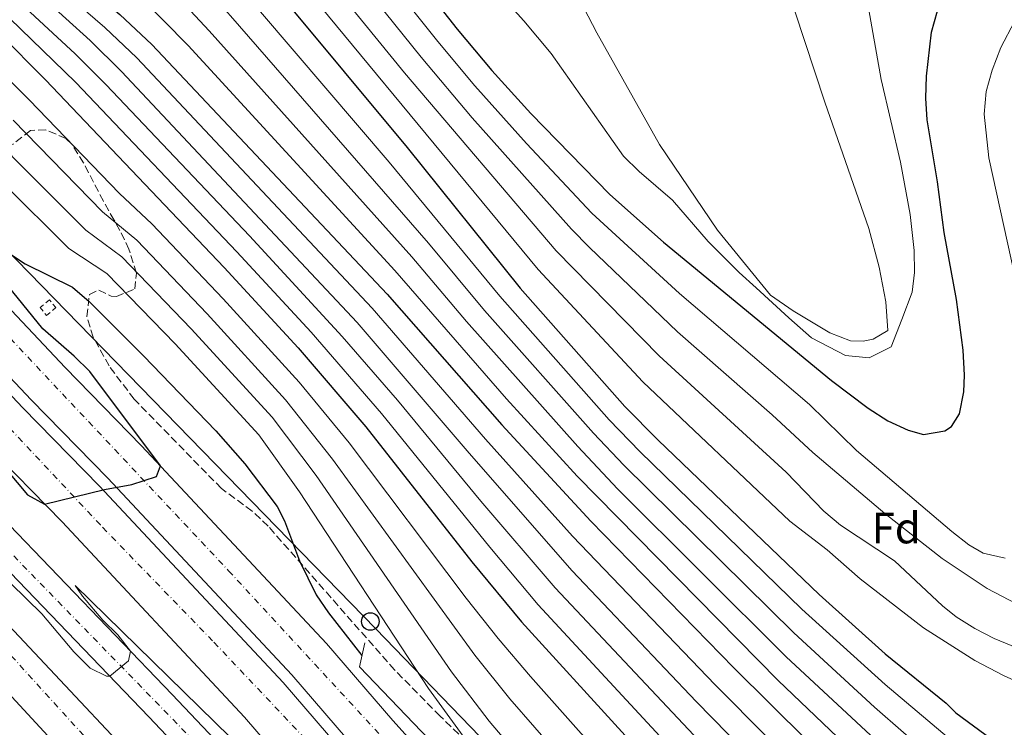
# Model space of a CAD drawing. Units: metres. Extents: x 593426 to 596867, y 4756829 to 4759190.
# Drawn here: x 594622 to 594847, y 4757795 to 4757956 of the extents above; entities that cross this region are included whole.
import ezdxf
from ezdxf.enums import TextEntityAlignment as Align

# ---------------------------------------------------------------- set-up
doc = ezdxf.new("R2010")
doc.units = ezdxf.units.M
doc.header["$MEASUREMENT"] = 0
for name, pattern in [('DGN Style 2', [1.7399219301090239, 1.043953158065414, -0.6959687720436097]), ('DGN Style 3', [2.435890702152634, 1.739921930109024, -0.6959687720436097]), ('DGN Style 4', [2.7856150101045474, 1.391937544087219, -0.6959687720436097, 0.001739921930109024, -0.6959687720436097])]:
    doc.linetypes.add(name, pattern=pattern)
for name, color, linetype, lineweight in [('Autopista', 135, 'Continuous', 0), ('autovía', 7, 'DGN Style 4', 0), ('Carretera', 9, 'Continuous', 0), ('Cauce permanente', 151, 'Continuous', 13), ('Cauce permanente (área)', 142, 'Continuous', 13), ('Curva de nivel directora', 30, 'Continuous', 30), ('Curva de nivel intermedia', 30, 'Continuous', 0), ('Depósito elevado (sin especificar)', 1, 'Continuous', 0), ('Eje cauce permanente (área)', 70, 'DGN Style 4', 0), ('Eje de carretera', 7, 'DGN Style 4', 0), ('Etiqueta de zona arbolada', 92, 'Continuous', 0), ('Línea  de muro-pared o tapia', 1, 'Continuous', 13), ('Línea de asfalto', 7, 'Continuous', 13), ('Línea telefónica', 7, 'Continuous', 0), ('Pontón-alcantarilla (pasos de agua)', 1, 'DGN Style 2', 0), ('Poste telefónico', 7, 'Continuous', 0), ('Zona arbolada', 92, 'DGN Style 3', 0)]:
    doc.layers.add(name, color=color, linetype=linetype, lineweight=lineweight)
doc.styles.add('Style-Arial', font='arial.ttf')

# ---------------------------------------------------------------- blocks, each defined once
blk = doc.blocks.new('5PTT')
at = {"layer": 'Depósito elevado (sin especificar)', "color": 7, "linetype": 'Continuous', "lineweight": 30}
blk.add_circle((2.382683753967285e-05, 4.306399822235108e-05), 0.1995000005932858, dxfattribs=at)

msp = doc.modelspace()

# ---------------------------------------------------------------- linework, layer by layer
at = {"layer": 'Autopista', "color": 135, "linetype": 'Continuous', "lineweight": 0}
for points in [[(594327.2100000002, 4758203.75, 509.3999999999942), (594355.6799999997, 4758173.800000001, 508.6699999999983), (594421.5199999993, 4758103.210000001, 506.5599999999977), (594561.5599999977, 4757954.29, 502.3000000000029), (594615.6400000001, 4757895.380000002, 500.7700000000041), (594632.7700000006, 4757877.279999999, 500.3800000000047), (594650.1999999983, 4757859.470000002, 500), (594692.3200000003, 4757814.430000001, 499.1999999999971), (594707.3899999999, 4757796.899999999, 498.9100000000035), (594722.8700000007, 4757779.74, 498.6199999999953), (594749.5599999988, 4757751.95, 498.1399999999995), (594767.0799999982, 4757735.369999999, 497.8099999999977), (594789.5300000005, 4757715.250000001, 497.3999999999942), (594808.04, 4757699.42, 497.2200000000012), (594827.3299999975, 4757684.170000001, 497.1999999999971), (594842.2699999998, 4757673.350000001, 497.1699999999983), (594861.5900000005, 4757660.320000002, 497.1600000000035)], [(594855.7099999997, 4757651.430000001, 497.1600000000035), (594836.1600000008, 4757664.61, 497.1699999999983), (594820.8999999991, 4757675.67, 497.1999999999971), (594801.2699999998, 4757691.189999999, 497.2200000000012), (594782.5100000021, 4757707.230000001, 497.3999999999942), (594759.8500000018, 4757727.529999998, 497.8099999999977), (594742.0500000009, 4757744.390000001, 498.1399999999995), (594715.07, 4757772.470000002, 498.6199999999953), (594699.3900000001, 4757789.859999998, 498.9100000000035), (594684.3799999988, 4757807.310000001, 499.1999999999971), (594642.5000000005, 4757852.100000001, 500), (594625.0900000005, 4757869.890000001, 500.3800000000047), (594607.8399999995, 4757888.109999998, 500.7700000000041), (594553.7500000002, 4757947.040000001, 502.3000000000029), (594413.7399999985, 4758095.92, 506.5599999999977), (594347.9200000013, 4758166.490000002, 508.6699999999983), (594319.3999999983, 4758196.500000001, 509.3999999999942)], [(594317.4800000006, 4758194.710000001, 509.3999999999942), (594346.0100000025, 4758164.699999998, 508.6699999999983), (594411.8299999974, 4758094.130000002, 506.5599999999977), (594551.8399999992, 4757945.250000001, 502.3000000000029), (594605.9200000016, 4757886.329999999, 500.7700000000041), (594623.1999999996, 4757868.07, 500.3800000000047), (594640.6099999994, 4757850.290000001, 500), (594682.4299999997, 4757805.560000001, 499.1999999999971), (594697.420000001, 4757788.130000001, 498.9100000000035), (594713.1499999977, 4757770.689999999, 498.6199999999953), (594740.2000000001, 4757742.529999999, 498.1399999999995), (594758.0799999994, 4757725.600000001, 497.8099999999977), (594780.780000002, 4757705.26, 497.3999999999942), (594799.6099999989, 4757689.170000001, 497.2200000000012), (594819.320000001, 4757673.58, 497.1999999999971), (594834.6600000011, 4757662.470000002, 497.1699999999983), (594854.2700000004, 4757649.239999999, 497.1600000000035)], [(594847.7600000015, 4757639.399999999, 497.1600000000035), (594827.8999999975, 4757652.790000001, 497.1699999999983), (594812.1900000009, 4757664.179999999, 497.1999999999971), (594792.11, 4757680.050000001, 497.2200000000012), (594773.0100000026, 4757696.380000002, 497.3999999999942), (594750.0799999974, 4757716.920000001, 497.8099999999977), (594731.8899999997, 4757734.150000001, 498.1399999999995), (594704.5100000009, 4757762.65, 498.6199999999953), (594688.5699999996, 4757780.33, 498.9100000000035), (594673.6499999977, 4757797.689999999, 499.1999999999971), (594632.0799999977, 4757842.130000001, 500), (594614.6999999991, 4757859.890000002, 500.3800000000047), (594597.2899999993, 4757878.28, 500.7700000000041), (594543.1900000012, 4757937.220000001, 502.3000000000029), (594403.2100000008, 4758086.060000001, 506.5599999999977), (594337.4200000028, 4758156.609999999, 508.6699999999983), (594308.8399999993, 4758186.680000001, 509.3999999999942)]]:
    msp.add_polyline3d(points, dxfattribs=at)
at = {"layer": 'autovía', "color": 7, "linetype": 'DGN Style 4', "lineweight": 0}
for points in [[(594864.8500000011, 4757635.92, 497.1600000000035), (594817.6199999996, 4757667.600000001, 497.1900000000023), (594780.3900000004, 4757697.900000002, 497.3699999999953), (594754.8299999967, 4757721.520000001, 497.8099999999977), (594666.3700000016, 4757815.03, 499.4299999999931), (594640.8099999978, 4757841.430000001, 499.9100000000035), (594562.8899999994, 4757924.550000002, 501.8699999999953), (594500.3799999983, 4757990.699999999, 503.729999999996), (594398.0100000014, 4758101.060000001, 507.070000000007), (594295.1700000007, 4758210.070000002, 510.0299999999987), (594267.9400000017, 4758242.310000001, 510.4600000000065), (594239.3299999969, 4758284.560000001, 511.5800000000018), (594219.9400000012, 4758319.610000002, 512.7700000000041), (594195.7699999999, 4758378.540000001, 514.5000000000001), (594159.9600000001, 4758501.430000001, 518.529999999999), (594142.7899999993, 4758559.66, 520.6600000000036), (594122.5000000007, 4758605.52, 522.3500000000058), (594105.8399999996, 4758633.870000001, 523.7200000000013)], [(594124.5599999992, 4758631.74, 523.2400000000052), (594139.839999999, 4758603.390000002, 522.0500000000029), (594158.1000000003, 4758556.350000001, 520.279999999999), (594177.2699999993, 4758494.370000001, 518.1399999999995), (594210.8399999995, 4758379.810000001, 513.5000000000001), (594223.2800000005, 4758346.350000001, 513.4100000000036), (594236.8900000005, 4758315.490000002, 512.4299999999929), (594256.0599999971, 4758284.640000002, 511.3099999999978), (594279.9600000002, 4758250.460000001, 510.449999999997), (594307.0899999986, 4758217.290000001, 510.0099999999948), (594358.48, 4758163.09, 508.4600000000065), (594431.690000001, 4758085.130000002, 506.1399999999995), (594539.3799999976, 4757970.050000001, 502.8600000000007), (594670.0100000005, 4757831, 499.550000000003), (594752.6899999998, 4757741.4, 498.0099999999949), (594816.0300000004, 4757685.810000001, 497.6000000000057), (594900.1299999991, 4757629.520000001, 497.1600000000035)]]:
    msp.add_polyline3d(points, dxfattribs=at)
at = {"layer": 'Carretera', "color": 9, "linetype": 'Continuous', "lineweight": 0}
for points in [[(594285.239999998, 4758185.869999998, 500.0200000000041), (594304.920000001, 4758165.87, 499.4799999999959), (594333.0399999997, 4758135.95, 499.0200000000041), (594368.5199999987, 4758098.83, 498.2599999999948), (594410.0399999993, 4758056.67, 497.6399999999995), (594476.9600000007, 4757990.029999998, 497.179999999993), (594534.0000000002, 4757931.71, 496.3800000000047), (594553.2800000008, 4757910.909999999, 496), (594657.1600000008, 4757802.83, 494.9799999999959), (594701.5200000004, 4757756.029999999, 494.5599999999977), (594722.3200000009, 4757734.869999999, 494.5200000000041), (594739.3199999996, 4757716.909999999, 494.4799999999959), (594754.1099999996, 4757702.220000001, 494.3600000000006), (594766.800000001, 4757690.349999999, 494.2599999999948), (594803.5200000005, 4757661.949999998, 493.9400000000023), (594824.6900000023, 4757647.770000001, 493.7200000000012), (594849.7199999995, 4757630.189999999, 493.4600000000065)], [(594845.5199999996, 4757624.150000001, 493.4600000000065), (594820.5300000003, 4757641.7, 493.7200000000012), (594799.2100000011, 4757655.980000001, 493.9400000000023), (594762.0199999999, 4757684.74, 494.2599999999948), (594749, 4757696.92, 494.3600000000006), (594734.0500000011, 4757711.770000001, 494.4799999999959), (594717.0199999991, 4757729.76, 494.5200000000041), (594696.2199999985, 4757750.92, 494.5599999999977), (594662.4499999994, 4757786.550000001, 494.5), (594651.839999999, 4757797.749999999, 494.9799999999959), (594547.9299999998, 4757905.86, 496), (594528.6700000016, 4757926.640000001, 496.3800000000047), (594471.7300000002, 4757984.850000001, 497.179999999993), (594404.8200000002, 4758051.480000001, 497.6399999999995), (594363.2399999991, 4758093.710000002, 498.2599999999948), (594327.6999999997, 4758130.890000002, 499.0200000000041), (594322.4600000004, 4758136.460000002, 499.1100000000006), (594320.0399999997, 4758139.040000001, 499.1499999999942), (594299.6200000013, 4758160.77, 499.4799999999959), (594279.9200000028, 4758180.790000002, 500.0200000000041)]]:
    msp.add_polyline3d(points, dxfattribs=at)
at = {"layer": 'Cauce permanente', "color": 151, "linetype": 'Continuous', "lineweight": 13}
msp.add_polyline3d([(594598.9600000001, 4757840.83, 491.3600000000006), (594652.6299999999, 4757783.800000001, 490.7799999999989), (594644.4199999999, 4757776.550000001, 495.2599999999948), (594599.5599999996, 4757825.07, 490.7799999999989)], dxfattribs=at)
at = {"layer": 'Cauce permanente (área)', "color": 142, "linetype": 'Continuous', "lineweight": 13}
for points in [[(594652.6299999999, 4757783.800000001, 490.7799999999989), (594598.9600000001, 4757840.83, 491.3600000000006)], [(594644.4199999999, 4757776.550000001, 490.9600000000065), (594599.5599999996, 4757825.07, 490.7799999999989)]]:
    msp.add_polyline3d(points, dxfattribs=at)
at = {"layer": 'Curva de nivel directora', "color": 30, "linetype": 'Continuous', "lineweight": 30, "flags": 128}
for points, elevation in [([(594373.4800000002, 4758186.91), (594390.3600000002, 4758167.790000001), (594406.3199999996, 4758152.350000001), (594428.9999999999, 4758132.190000001), (594438.9199999997, 4758122.750000002), (594485.9199999988, 4758071.07), (594505.2399999996, 4758050.990000002), (594518.4400000006, 4758037.870000001), (594522.2299999993, 4758034.620000001), (594534.4099999988, 4758025.820000002), (594540.4399999992, 4758020.99), (594576.8300000002, 4757987.270000001), (594606.5599999982, 4757963.400000001), (594617.6899999994, 4757953.36), (594628.3499999989, 4757942.800000002), (594668.9699999989, 4757900.050000002), (594685.829999999, 4757881.730000002), (594701.2400000005, 4757863.79), (594725.3600000002, 4757833.050000003), (594736.6500000001, 4757819.359999999), (594782.3199999994, 4757769.32), (594801.5199999996, 4757749.480000001), (594836.0300000008, 4757720.33), (594848.4400000006, 4757710.670000002)], 525.0000000000001), ([(594544.4, 4758180.830000001), (594582.6699999986, 4758137.92), (594593.0699999989, 4758125.840000001), (594602.3200000003, 4758114.03), (594614.1100000008, 4758097.86), (594624.69, 4758082.880000001), (594638.6599999998, 4758062.140000001), (594653.64, 4758042.67), (594675.0499999986, 4758013.99), (594722.0399999988, 4757954.300000002), (594729.92, 4757944.910000003), (594738.8299999996, 4757935.11), (594756.8000000003, 4757916.67), (594768.9999999999, 4757905.83), (594807.2399999994, 4757874.350000001), (594815.579999999, 4757867.99), (594820.0400000003, 4757865.150000001), (594824.6699999993, 4757863.02), (594828.1999999987, 4757862.029999999), (594833.02, 4757862.869999999), (594834.5199999998, 4757863.870000001), (594836.3599999994, 4757866.75), (594837.3299999994, 4757871.700000001), (594837.5199999994, 4757875.55)], 600.0000000000001), ([(594490.0599999983, 4758174.690000001), (594507.7699999999, 4758157.050000001), (594522.5899999992, 4758141.42), (594532.6699999998, 4758130.310000001), (594561.3799999985, 4758097.500000001), (594576.5599999998, 4758081.15), (594587.919999999, 4758067.869999999), (594630.5999999997, 4758021.550000002), (594667.2399999988, 4757979.550000001), (594710.6399999993, 4757927.390000001), (594736.3999999998, 4757895.310000001), (594760.229999999, 4757868.41), (594767.7599999994, 4757860.750000001), (594804.440000001, 4757825.560000002), (594819.4900000005, 4757812.11), (594833.3599999998, 4757800.83), (594835.519999999, 4757798.670000001), (594843.5499999999, 4757792.710000002), (594850.839999999, 4757788.270000001)], 575.0000000000001), ([(594543.4199999988, 4758063.380000001), (594562.1200000005, 4758046.730000001), (594569.2499999985, 4758039.730000001), (594622.7000000007, 4757977.470000002), (594629.9600000004, 4757970.609999999), (594645.229999999, 4757957.609999999), (594652.5400000003, 4757950.79), (594706.0700000006, 4757893.960000001), (594732.2000000001, 4757864.190000001), (594752.4299999983, 4757842.300000002), (594785.0199999994, 4757808.87), (594826.719999999, 4757767.550000003), (594833.999999999, 4757760.710000001), (594840.9999999995, 4757754.67), (594844.9499999991, 4757751.570000002), (594853.2799999998, 4757746.020000001)], 550.0000000000002), ([(594837.5199999994, 4757875.55), (594837.1999999997, 4757881.230000001), (594835.6599999998, 4757892.74), (594832.9100000005, 4757908), (594831.3999999994, 4757919.550000002), (594828.999999999, 4757933.630000001), (594828.7300000007, 4757938.610000002), (594828.9000000006, 4757943.62), (594829.9800000001, 4757953.62), (594831.3799999994, 4757958.510000001), (594833.1200000006, 4757962.189999999), (594836.0300000008, 4757966.28), (594843.2799999994, 4757973.230000001), (594849.0399999997, 4757979.470000003)], 600.0000000000001), ([(594617.4399999991, 4757856.270000001), (594624.2599999986, 4757848.32), (594628.0999999986, 4757846.199999999), (594641.7199999997, 4757849.470000002), (594647.9400000003, 4757850.660000001), (594653.5999999997, 4757852.449999999), (594654.5099999995, 4757854.860000002), (594638.4000000005, 4757876.350000001), (594634.8800000001, 4757879.880000002), (594627.7199999986, 4757886.110000002), (594613, 4757904.11)], 500.0000000000004), ([(594620.5700000006, 4757902.890000001), (594623.6799999997, 4757900.91), (594634.48, 4757895.550000003), (594638.2599999999, 4757892.28), (594650.6499999993, 4757879.950000001), (594667.1200000005, 4757862.850000001), (594673.6799999984, 4757855.320000002), (594681.0799999991, 4757845.630000002), (594682.7199999997, 4757842.350000001), (594686.1599999998, 4757833.230000001), (594689.9599999995, 4757825.550000001), (594692.7699999991, 4757821.4), (594700.3599999998, 4757811.699999999)], 500.0000000000004)]:
    msp.add_lwpolyline(points, dxfattribs=dict(at, elevation=elevation))
at = {"layer": 'Curva de nivel intermedia', "color": 30, "linetype": 'Continuous', "lineweight": 0, "flags": 128}
for points, elevation in [([(594464.47, 4758214.600000001), (594513.9800000014, 4758163.109999998), (594538.9999999999, 4758135.92), (594581.6900000018, 4758087.500000001), (594597.9900000007, 4758067.930000001), (594635.2100000009, 4758025.77), (594670.9, 4757983.739999999), (594740.4800000013, 4757899.58), (594764.3000000016, 4757873.980000001), (594797.7700000012, 4757842.289999999), (594806.2800000005, 4757835.759999999), (594813.7800000019, 4757829.140000001), (594828.2000000009, 4757818.029999999), (594839.8799999999, 4757810.59), (594846.400000002, 4757807.150000001), (594853.0400000005, 4757804.109999998)], 580.0000000000001), ([(594386.7900000007, 4758210.21), (594443.5300000008, 4758149.86), (594465.1900000019, 4758127.970000001), (594479.5500000007, 4758114.039999999), (594519.6699999999, 4758076.510000001), (594538.4299999998, 4758058.279999998), (594557.790000001, 4758041.579999999), (594564.2199999995, 4758035.300000001), (594597.5999999995, 4757998.259999999), (594619.4700000008, 4757974.66), (594627.5100000007, 4757967.160000001), (594641.8499999995, 4757954.65), (594649.0800000002, 4757947.739999999), (594702.6799999999, 4757890.76), (594728.4800000006, 4757860.960000001)], 545), ([(594496.2000000007, 4758208.470000001), (594551.6900000012, 4758147.180000001), (594583.6100000017, 4758110.680000001), (594595.5499999999, 4758096.029999998), (594627.8500000006, 4758054.140000001), (594641.9600000011, 4758037.279999998), (594665.1600000003, 4758007.970000001), (594679.1700000003, 4757991.01), (594713.8200000002, 4757947.930000001), (594725.480000001, 4757934.130000002), (594748.0400000006, 4757908.789999999), (594752.16, 4757904.569999999), (594772.1800000007, 4757885.369999999), (594793.7000000009, 4757866.509999998), (594803.0100000005, 4757857.930000001), (594819.3600000008, 4757844.029999999), (594832.4700000001, 4757833.81), (594842.6600000004, 4757826.970000001), (594849.3600000015, 4757823.470000001)], 590.0000000000001), ([(594381.8100000008, 4758206.079999999), (594424.4700000014, 4758161.009999999), (594475.2800000014, 4758109.75), (594533.4299999997, 4758053.180000001), (594553.4500000002, 4758036.429999999), (594559.1900000002, 4758030.869999998), (594593.3900000007, 4757994.73), (594607.440000001, 4757980.619999999), (594616.2499999999, 4757971.84), (594638.480000001, 4757951.689999999), (594645.6200000001, 4757944.689999999), (594699.2800000003, 4757887.550000001)], 540.0000000000001), ([(594454.280000002, 4758198.890000001), (594482.7200000002, 4758169.359999999), (594501.6800000012, 4758150.529999998), (594526.6000000013, 4758124.539999997), (594555.4700000009, 4758092.91), (594571.4300000002, 4758076.26), (594623.2400000015, 4758019.359999999), (594642.1700000013, 4757997.66), (594662.8400000001, 4757975.16), (594706.5600000002, 4757924.06), (594731.7199999995, 4757893.480000001), (594756.6600000019, 4757865.359999999), (594763.5800000018, 4757858.150000001), (594800.4700000013, 4757822.249999999), (594819.4500000002, 4757805.109999998), (594839.8799999999, 4757787.91), (594847.4700000006, 4757782.759999998)], 570), ([(594419.9699999997, 4758197.640000001), (594453.6699999997, 4758160.630000002), (594472.3300000011, 4758141.519999999), (594530.2000000001, 4758086.720000001), (594547.7599999995, 4758069.34), (594573.6600000008, 4758044.619999999), (594627.5700000012, 4757982.519999999), (594638.3200000002, 4757972.09), (594649.6300000001, 4757962), (594660.7800000014, 4757950.550000001), (594707.85, 4757899.350000001), (594733.2400000015, 4757870.179999999), (594749.3200000013, 4757852.529999999), (594795.1300000014, 4757806.02), (594828.9400000008, 4757773.659999999), (594837.3600000007, 4757766.220000001), (594848.2400000016, 4757757.900000001)], 555.0000000000001), ([(594855.5500000007, 4757714.069999999), (594839.4800000018, 4757725.470000001), (594824.6900000017, 4757737.61), (594805.3200000017, 4757754.32), (594786.4099999998, 4757773.71), (594740.5000000015, 4757823.230000001), (594729.4400000017, 4757836.34), (594704.8400000012, 4757866.819999999), (594688.7700000004, 4757885.349999999), (594671.8600000012, 4757903.639999999), (594635.2100000009, 4757942.180000001), (594620.1400000014, 4757956.81), (594609.7900000003, 4757966.210000001), (594580.5300000017, 4757991.689999999), (594544.78, 4758026.140000001), (594523.4400000006, 4758042.969999999), (594509.8399999996, 4758056.389999999), (594490.6999999997, 4758075.829999999), (594442.8600000002, 4758126.730000001), (594410.5300000005, 4758157.16), (594395.0899999999, 4758172.480000001), (594377.8400000011, 4758191.67)], 530.0000000000001), ([(594450.9600000004, 4758189.609999998), (594476.3900000001, 4758162.989999999), (594517.0500000003, 4758122.380000001), (594549.560000001, 4758088.31), (594566.2900000013, 4758071.380000001), (594582.4900000021, 4758054.399999999), (594617.8800000015, 4758014.970000002), (594637.3000000009, 4757992.619999999), (594649.6200000012, 4757979.529999998), (594658.1300000005, 4757971.100000001), (594670.4100000006, 4757957.359999999), (594715.5400000011, 4757905.590000001), (594728.2300000002, 4757890.26), (594753.0899999999, 4757862.310000001), (594759.9500000019, 4757855.04), (594798.690000002, 4757816.840000001), (594817.0400000007, 4757799.980000001), (594836.820000002, 4757782.650000001), (594844.0999999997, 4757777.249999999), (594850.5000000013, 4757773.06)], 565.0000000000001), ([(594368.820000002, 4758183.679999998), (594385.480000001, 4758164.599999999), (594401.2000000009, 4758149.09), (594433.8400000012, 4758119.350000001), (594471.8700000006, 4758080.46), (594482.4699999999, 4758068.970000001), (594515.66, 4758035.15), (594520.2900000013, 4758030.96), (594537.5100000012, 4758017.230000001), (594577.5299999998, 4757979.81), (594602.9800000018, 4757958.910000001), (594613.1000000006, 4757949.619999999), (594624.6400000007, 4757938.180000001), (594645.1700000009, 4757916.880000001), (594652.5100000012, 4757910.019999999), (594668.7300000021, 4757892.939999999), (594686.03, 4757873.939999998), (594697.4600000007, 4757860.09), (594724.0999999996, 4757824.730000001)], 520), ([(594508.0100000014, 4758182.21), (594545.35, 4758141.560000001), (594588.3300000003, 4758092.119999998), (594604.6600000005, 4758071.66), (594625.6700000013, 4758046.310000001), (594639.8199999998, 4758030.000000001), (594660.2100000014, 4758004.96), (594675.3100000002, 4757987.039999999), (594710.0200000004, 4757944.38), (594744.5600000005, 4757903.850000001), (594767.9800000007, 4757879.929999999), (594796.9400000019, 4757853.42), (594805.4800000003, 4757844.59), (594809.26, 4757841.349999999), (594821.6000000006, 4757833.230000001), (594832.5400000017, 4757822.989999999), (594835.6399999997, 4757820.509999998), (594839.8700000008, 4757817.84), (594844.2899999998, 4757815.59), (594856.2300000001, 4757810.680000001)], 585), ([(594449.6500000006, 4758178.100000001), (594470.0500000012, 4758156.630000001), (594518.0300000015, 4758109.56), (594578.0700000008, 4758049.51), (594612.5300000005, 4758010.57), (594632.4400000017, 4757987.57), (594644.3300000004, 4757975.480000001), (594653.820000001, 4757966.609999998), (594665.5900000016, 4757953.96), (594711.7000000011, 4757902.470000001), (594724.1399999999, 4757887.73), (594749.5200000004, 4757859.269999999), (594758.5599999994, 4757849.680000001), (594796.9100000006, 4757811.429999999), (594828.8700000015, 4757781.75)], 560), ([(594849.2000000004, 4757687.67), (594824.4900000006, 4757705.529999998), (594803.0000000015, 4757722.67), (594787.9800000011, 4757736.09), (594751.6300000004, 4757770.51), (594729.3000000009, 4757796.779999999), (594720.7699999993, 4757807.980000001), (594689.9000000014, 4757852.689999999), (594679.9300000002, 4757865.949999999), (594661.4699999999, 4757886.09), (594645.7200000008, 4757902.449999998), (594637.4800000018, 4757908.529999999), (594603.9200000007, 4757942.149999999), (594591.5700000012, 4757953.859999999), (594571.1200000016, 4757971.159999999), (594531.6500000005, 4758009.720000001), (594510.1000000011, 4758029.71), (594467.350000001, 4758073.34), (594405.0800000011, 4758129.249999999), (594390.5599999992, 4758143), (594375.730000001, 4758158.220000001), (594359.4800000013, 4758177.23)], 510), ([(594399.8100000006, 4758177.179999999), (594419.6700000003, 4758157.010000001), (594446.8000000009, 4758130.699999998), (594471.01, 4758105.449999999), (594495.4699999996, 4758080.59), (594528.4299999997, 4758048.07), (594549.1100000017, 4758031.279999999), (594589.1700000007, 4757991.199999998), (594635.1000000014, 4757948.720000001), (594642.1600000003, 4757941.640000001), (594674.7400000001, 4757907.24), (594695.8800000005, 4757884.350000001), (594708.4500000011, 4757869.84), (594727.4500000002, 4757846.850000001), (594744.3600000015, 4757827.100000001), (594790.5000000001, 4757778.100000001), (594809.1200000015, 4757759.159999999), (594821.3800000014, 4757748.16), (594834.9300000012, 4757736.759999998), (594842.9300000007, 4757730.609999999), (594858.5599999991, 4757720.34)], 535), ([(594537.7700000005, 4758175.350000001), (594575.9600000008, 4758132.630000001), (594589.9300000007, 4758116.33), (594607.9000000015, 4758092.999999999), (594636.3100000006, 4758054.179999999), (594649.0300000011, 4758038.439999999), (594670.110000001, 4758010.98), (594717.630000001, 4757951.49), (594726.0599999998, 4757941.409999999), (594737.8100000002, 4757928.310000001), (594752.7200000011, 4757912.400000001), (594772.6100000021, 4757894.109999998), (594802.2300000003, 4757868.859999999), (594812.9300000002, 4757858.369999998), (594834.6000000002, 4757839.95), (594838.5300000019, 4757836.939999999), (594841.7999999998, 4757834.99), (594846.7400000017, 4757833.869999998)], 595), ([(594717.1200000015, 4757978.509999999), (594737.170000001, 4757956.189999999), (594743.4400000006, 4757948.75), (594759.9200000007, 4757925.390000001), (594763.4800000013, 4757921.890000001), (594771.0800000009, 4757915.359999998), (594779.1600000011, 4757905.949999998), (594786.230000001, 4757898.869999999), (594790.1000000001, 4757895.430000001), (594797.5200000008, 4757888.560000001), (594802.6900000008, 4757884.039999999), (594810.4600000003, 4757880.029999999), (594815.78, 4757879.510000001), (594820.7900000013, 4757882), (594823.2200000009, 4757888.21), (594825.5700000002, 4757894.449999998), (594826.12, 4757898.909999999), (594826.0700000008, 4757903.909999999), (594825.1600000011, 4757912.109999998), (594822.9500000007, 4757924.04), (594818.5200000004, 4757942.829999999), (594815.3600000021, 4757960.849999999)], 605), ([(594796.6, 4757965.390000001), (594805.7199999995, 4757937.71), (594815.7199999997, 4757908.91), (594818.1200000002, 4757900.109999999), (594819.6400000001, 4757892.189999999), (594820.0400000003, 4757885.710000001), (594816.7099999998, 4757883.76), (594814.4700000002, 4757883.240000002), (594811.6000000002, 4757883.349999998), (594806.8700000006, 4757885.140000001), (594798.4800000021, 4757890.149999999), (594793.3200000009, 4757893.710000001), (594781.3200000003, 4757908.51), (594768.1200000015, 4757928.029999999), (594753.8000000007, 4757953.470000001), (594743.8400000008, 4757972.829999999)], 610), ([(594843.7900000013, 4757944.970000001), (594845.7500000016, 4757950.150000001), (594848.9099999999, 4757956.01)], 595), ([(594588.6800000012, 4757948.989999998), (594633.6399999997, 4757904.350000001), (594642.320000001, 4757898.67), (594657.8399999999, 4757882.67), (594676.8800000014, 4757861.949999998), (594686.1200000016, 4757848.989999999), (594715.4800000008, 4757804.189999999), (594724.6000000003, 4757791.71), (594746.5200000008, 4757765.310000001), (594798.4000000015, 4757718.029999999), (594820.6399999993, 4757700.59), (594846.5600000008, 4757682.03), (594886.5599999992, 4757656.989999999)], 505.0000000000001), ([(594856.6799999994, 4757862.91), (594843.0500000014, 4757925.039999999), (594841.9699999996, 4757934.970000001), (594842.4300000002, 4757940.079999999), (594843.7900000013, 4757944.970000001)], 595), ([(594849.0400000018, 4757695.309999999), (594828.3300000007, 4757710.460000002), (594807.5999999993, 4757727.300000002), (594792.4900000016, 4757740.560000001), (594771.8099999996, 4757760.579999999), (594756.7500000012, 4757775.720000001), (594733.9900000002, 4757801.84), (594726.0599999998, 4757811.769999999), (594693.680000001, 4757856.390000001), (594682.9800000013, 4757869.939999999), (594665.0999999997, 4757889.52), (594649.1100000015, 4757906.240000002), (594641.3300000009, 4757912.699999998), (594620.9300000004, 4757933.56)], 515.0000000000001), ([(594699.2800000003, 4757887.550000001), (594724.75, 4757857.739999999), (594748.2100000005, 4757830.970000002), (594776.4600000009, 4757801.25), (594812.9300000002, 4757764.000000001), (594825.5900000002, 4757752.349999999), (594838.2700000005, 4757741.699999998), (594846.3799999997, 4757735.75), (594861.57, 4757726.609999998)], 540.0000000000001), ([(594728.4800000006, 4757860.960000001), (594748.290000001, 4757838.91), (594780.7400000015, 4757805.060000001), (594816.7300000022, 4757768.84), (594829.7900000003, 4757756.529999998), (594841.6100000021, 4757746.630000001), (594849.8300000008, 4757740.890000002)], 545), ([(594602.6399999999, 4757845.390000001), (594627.4800000016, 4757821.230000001), (594634.7999999997, 4757812.569999999), (594638.5000000012, 4757808.800000001)], 495), ([(594638.5000000012, 4757808.800000001), (594642.2000000003, 4757807.019999999), (594642.9300000012, 4757807.019999999), (594647.2100000016, 4757810.49), (594647.6900000023, 4757812.689999999), (594644.7599999997, 4757816.42), (594641.36, 4757819.789999999), (594636.7399999998, 4757825.210000001), (594635.0400000011, 4757827.63), (594673.930000001, 4757789.66), (594725.49, 4757734.020000001), (594768.9999999999, 4757692.59), (594780.1, 4757682.510000001), (594786.7300000016, 4757676.92), (594794.2400000019, 4757671.31), (594818.8400000001, 4757654.91), (594851.0800000003, 4757631.24), (594866.5200000008, 4757620.439999999), (594877.2300000018, 4757613.96), (594895.0700000009, 4757605.029999998), (594899.3400000001, 4757602.569999999)], 495), ([(594724.0999999996, 4757824.730000001), (594731.3500000006, 4757815.56), (594738.6900000009, 4757806.909999999), (594761.8699999996, 4757780.92), (594777.0600000002, 4757764.949999998), (594797.0100000012, 4757745.02), (594812.2000000015, 4757731.939999999), (594832.1799999997, 4757715.399999999), (594844.5400000003, 4757705.970000001), (594853.0800000008, 4757699.949999999)], 520)]:
    msp.add_lwpolyline(points, dxfattribs=dict(at, elevation=elevation))
at = {"layer": 'Eje cauce permanente (área)', "color": 70, "linetype": 'DGN Style 4', "lineweight": 0}
msp.add_polyline3d([(594581.7300000006, 4757854.33, 491.2599999999948), (594641.9299999997, 4757788.09, 490.8300000000018), (594662.7800000003, 4757766.390000001, 490.8899999999995), (594694.4900000002, 4757736.619999999, 490.679999999993), (594727.0199999996, 4757701.57, 490.6100000000006), (594752.1799999997, 4757675.33, 490.5599999999977), (594784.4400000004, 4757652.800000001, 490.4400000000023), (594846.1699999999, 4757610.789999999, 490.0299999999989)], dxfattribs=at)
at = {"layer": 'Eje de carretera', "color": 7, "linetype": 'DGN Style 4', "lineweight": 0}
msp.add_polyline3d([(594287.5300000008, 4758178.420000001, 499.8800000000048), (594362.2699999985, 4758099.750000002, 498.3300000000018), (594428.479999999, 4758031.9, 497.4900000000052), (594480.9899999979, 4757980.200000001, 497.0800000000019), (594527.949999999, 4757932.380000002, 496.4199999999983), (594613.0300000012, 4757842.640000001, 495.3800000000048), (594676.3799999985, 4757777.590000001, 494.6499999999943), (594735.9699999985, 4757715.820000002, 494.4799999999959), (594764.3099999983, 4757687.190000001, 494.2599999999949), (594802.3799999979, 4757658.560000001, 493.9299999999931), (594836.2800000011, 4757634.369999999, 493.570000000007), (594869.760000002, 4757610.570000002, 492.8399999999964)], dxfattribs=at)
at = {"layer": 'Línea  de muro-pared o tapia', "color": 1, "linetype": 'Continuous', "lineweight": 13, "extrusion": (0.01282359802139459, 0.04124773518420889, 0.9990666542708545), "elevation": 204377.813357905, "flags": 128}
msp.add_lwpolyline([(844591.0906223513, -4715438.983199257), (844590.6215165699, -4715433.427018936), (844537.0994278583, -4715403.794057221)], dxfattribs=at)
at = {"layer": 'Línea de asfalto', "color": 7, "linetype": 'Continuous', "lineweight": 13}
for points in [[(594327.2099999997, 4758203.75, 509.3999999999941), (594355.6799999992, 4758173.800000001, 508.6699999999984), (594421.5199999987, 4758103.210000002, 506.5599999999977), (594561.5599999973, 4757954.290000001, 502.300000000003), (594615.6399999997, 4757895.380000004, 500.770000000004), (594632.7700000001, 4757877.279999999, 500.3800000000047), (594650.199999998, 4757859.470000002, 499.9999999999999), (594692.3199999998, 4757814.430000001, 499.1999999999972), (594707.3899999994, 4757796.9, 498.9100000000035), (594722.8700000002, 4757779.740000002, 498.6199999999955), (594749.5599999983, 4757751.950000001, 498.1399999999995), (594767.0799999977, 4757735.37, 497.8099999999977), (594789.53, 4757715.250000002, 497.3999999999942), (594808.0399999997, 4757699.42, 497.2200000000013), (594827.329999997, 4757684.170000001, 497.1999999999972), (594842.2699999993, 4757673.350000001, 497.1699999999984), (594861.5900000001, 4757660.320000002, 497.1600000000035)], [(594319.3999999978, 4758196.500000002, 509.3999999999941), (594347.9200000009, 4758166.490000002, 508.6699999999984), (594413.739999998, 4758095.920000001, 506.5599999999977), (594553.7499999999, 4757947.040000002, 502.300000000003), (594607.839999999, 4757888.109999999, 500.770000000004), (594625.0900000001, 4757869.890000001, 500.3800000000047), (594642.4999999999, 4757852.100000001, 499.9999999999999), (594684.3799999983, 4757807.310000001, 499.1999999999972), (594699.3899999997, 4757789.859999999, 498.9100000000035), (594715.0699999996, 4757772.470000002, 498.6199999999955), (594742.0500000004, 4757744.390000002, 498.1399999999995), (594759.8500000014, 4757727.529999999, 497.8099999999977), (594782.5100000016, 4757707.230000001, 497.3999999999942), (594801.2699999993, 4757691.189999999, 497.2200000000013), (594820.8999999987, 4757675.670000001, 497.1999999999972), (594836.1600000004, 4757664.610000002, 497.1699999999984), (594855.7099999993, 4757651.430000001, 497.1600000000035)], [(594317.48, 4758194.710000001, 509.3999999999941), (594346.010000002, 4758164.699999999, 508.6699999999984), (594411.8299999969, 4758094.130000004, 506.5599999999977), (594551.8399999987, 4757945.250000002, 502.300000000003), (594605.9200000011, 4757886.33, 500.770000000004), (594623.199999999, 4757868.07, 500.3800000000047), (594640.6099999989, 4757850.290000002, 499.9999999999999), (594682.4299999991, 4757805.56, 499.1999999999972), (594697.4200000005, 4757788.130000002, 498.9100000000035), (594713.1499999972, 4757770.690000001, 498.6199999999955), (594740.1999999996, 4757742.529999999, 498.1399999999995), (594758.0799999988, 4757725.600000001, 497.8099999999977), (594780.7800000015, 4757705.26, 497.3999999999942), (594799.6099999985, 4757689.170000001, 497.2200000000013), (594819.3200000006, 4757673.580000001, 497.1999999999972), (594834.6600000006, 4757662.470000003, 497.1699999999984), (594854.2699999999, 4757649.24, 497.1600000000035)], [(594849.719999999, 4757630.189999999, 493.4600000000065), (594824.6900000017, 4757647.770000001, 493.7200000000013), (594803.52, 4757661.949999999, 493.9400000000023), (594766.8000000005, 4757690.350000001, 494.2599999999949), (594754.1099999992, 4757702.220000001, 494.3600000000006), (594739.319999999, 4757716.91, 494.4799999999959), (594722.3200000004, 4757734.869999999, 494.520000000004), (594701.5199999998, 4757756.03, 494.5599999999978), (594657.1600000004, 4757802.83, 494.979999999996), (594553.2800000004, 4757910.91, 496), (594533.9999999999, 4757931.710000001, 496.3800000000048), (594476.9600000001, 4757990.029999999, 497.179999999993), (594410.0399999988, 4758056.670000001, 497.6399999999995), (594368.519999998, 4758098.830000001, 498.2599999999948), (594333.0399999992, 4758135.95, 499.020000000004), (594304.9200000005, 4758165.870000001, 499.479999999996), (594285.2399999974, 4758185.869999999, 500.0200000000042)], [(594308.8399999987, 4758186.680000001, 509.3999999999941), (594337.4200000024, 4758156.61, 508.6699999999984), (594403.2100000003, 4758086.060000001, 506.5599999999977), (594543.1900000008, 4757937.220000001, 502.300000000003), (594597.2899999989, 4757878.280000002, 500.770000000004), (594614.6999999987, 4757859.890000002, 500.3800000000047), (594632.0799999973, 4757842.130000002, 499.9999999999999), (594673.6499999971, 4757797.689999999, 499.1999999999972), (594688.5699999991, 4757780.330000001, 498.9100000000035), (594704.5100000005, 4757762.65, 498.6199999999955), (594731.8899999993, 4757734.150000002, 498.1399999999995), (594750.0799999969, 4757716.920000001, 497.8099999999977), (594773.0100000021, 4757696.380000002, 497.3999999999942), (594792.1099999995, 4757680.050000002, 497.2200000000013), (594812.1900000003, 4757664.180000001, 497.1999999999972), (594827.8999999971, 4757652.790000002, 497.1699999999984), (594847.7600000009, 4757639.4, 497.1600000000035)], [(594322.4600000001, 4758136.460000004, 499.1100000000007), (594327.6999999993, 4758130.890000002, 499.020000000004), (594363.2399999986, 4758093.710000002, 498.2599999999948), (594404.8199999996, 4758051.480000001, 497.6399999999995), (594471.7299999997, 4757984.850000001, 497.179999999993), (594528.670000001, 4757926.640000002, 496.3800000000048), (594547.9299999994, 4757905.860000002, 496), (594651.8399999985, 4757797.75, 494.979999999996), (594662.449999999, 4757786.550000002, 494.5), (594696.219999998, 4757750.920000001, 494.5599999999978), (594717.0199999987, 4757729.76, 494.520000000004), (594734.0500000007, 4757711.770000001, 494.4799999999959), (594748.9999999995, 4757696.920000001, 494.3600000000006), (594762.0199999994, 4757684.740000002, 494.2599999999949), (594799.2100000007, 4757655.980000001, 493.9400000000023), (594820.5299999998, 4757641.7, 493.7200000000013), (594845.5199999991, 4757624.150000002, 493.4600000000065), (594884.0899999995, 4757596.890000002, 492.4199999999981)]]:
    msp.add_polyline3d(points, dxfattribs=at)
at = {"layer": 'Línea telefónica', "color": 7, "linetype": 'Continuous', "lineweight": 0}
msp.add_polyline3d([(594585.0500000018, 4757939.320000002, 499.9900000000052), (594703.5399999986, 4757817.800000001, 503.5200000000041), (594787.5199999989, 4757730.83, 506.679999999993), (594887.5499999999, 4757664.32, 509.5500000000029), (594920.4400000006, 4757643.380000001, 505.0399999999936), (594953.8400000009, 4757645.37, 504.2700000000041), (594973.724322512, 4757626.806570956, 494.7311999999947), (594976.2699999987, 4757624.429999999, 493.5099999999948), (595064.8999999982, 4757546.800000001, 501.5299999999989), (595326.2600000025, 4757394.010000001, 512.8699999999953), (595321.6834738519, 4757355.294474519, 493.9692000000068), (595319.9500000002, 4757340.63, 486.8099999999977)], dxfattribs=at)
at = {"layer": 'Pontón-alcantarilla (pasos de agua)', "color": 1, "linetype": 'DGN Style 2', "lineweight": 0}
msp.add_polyline3d([(594629.2400000002, 4757892.67, 496.5), (594627.0999999996, 4757890.91, 496.6000000000058), (594628.5499999998, 4757889.15, 496.5399999999936), (594630.6900000004, 4757890.9, 496.5599999999977), (594629.2400000002, 4757892.67, 496.5)], dxfattribs=at)
at = {"layer": 'Zona arbolada', "color": 92, "linetype": 'DGN Style 3', "lineweight": 0}
for points in [[(594724.1600000003, 4757792.109999999, 511.3000000000029), (594718.1500000004, 4757797.91, 511.3399999999965), (594707.7999999998, 4757808.41, 511.3600000000006), (594679.0099999999, 4757841.16, 511.0599999999977), (594675.3600000005, 4757844.59, 511.0599999999977), (594668.3700000001, 4757849.74, 510.7799999999989), (594648.5, 4757870.060000001, 510.8000000000029), (594642.7999999998, 4757877.619999999, 510.8099999999977), (594639.1900000004, 4757884.16, 510.8699999999953), (594637.7199999997, 4757888.92, 511.0200000000041), (594638.3200000003, 4757893.869999999, 511.4199999999983), (594640.4800000006, 4757894.91, 512.2599999999948), (594643.2400000002, 4757893.550000001, 513.6199999999953), (594644.4900000002, 4757893.470000001, 514.3300000000017), (594648.6399999997, 4757895.15, 516.8800000000047), (594649, 4757898.75, 517.5599999999977), (594647.3300000001, 4757904.180000001, 519.8699999999953), (594645.2800000003, 4757908.430000001, 521.5399999999936), (594643.9199999999, 4757910.850000001, 522.2299999999959), (594641.5199999996, 4757915.15, 522.9400000000023), (594636.9800000006, 4757923.859999999, 523.7100000000064), (594634.3200000003, 4757928.109999999, 523.9799999999959), (594632.9500000002, 4757929.41, 524.0500000000029), (594628.3600000005, 4757931.390000001, 523.6000000000058), (594624.8799999999, 4757931.230000001, 522.3600000000006), (594620.7999999998, 4757928.029999999, 520.2200000000012)], [(594642.7999999998, 4757877.619999999, 510.8099999999977), (594639.1900000004, 4757884.16, 510.8699999999953), (594637.7199999997, 4757888.92, 511.0200000000041), (594638.3200000003, 4757893.869999999, 511.4199999999983), (594640.4800000006, 4757894.91, 512.2599999999948), (594643.2400000002, 4757893.550000001, 513.6199999999953), (594644.4900000002, 4757893.470000001, 514.3300000000017), (594648.6399999997, 4757895.15, 516.8800000000047), (594649, 4757898.75, 517.5599999999977), (594647.3300000001, 4757904.180000001, 519.8699999999953), (594645.2800000003, 4757908.430000001, 521.5399999999936), (594643.9199999999, 4757910.850000001, 522.2299999999959), (594641.5199999996, 4757915.15, 522.9400000000023), (594636.9800000006, 4757923.859999999, 523.7100000000064), (594634.3200000003, 4757928.109999999, 523.9799999999959), (594632.9500000002, 4757929.41, 524.0500000000029), (594628.3600000005, 4757931.390000001, 523.6000000000058), (594624.8799999999, 4757931.230000001, 522.3600000000006), (594620.7999999998, 4757928.029999999, 520.2200000000012)], [(594724.1600000003, 4757792.109999999, 511.3000000000029), (594718.1500000004, 4757797.91, 511.3399999999965), (594707.7999999998, 4757808.41, 511.3600000000006), (594679.0099999999, 4757841.16, 511.0599999999977), (594675.3600000005, 4757844.59, 511.0599999999977), (594668.3700000001, 4757849.74, 510.7799999999989), (594648.5, 4757870.060000001, 510.8000000000029), (594642.7999999998, 4757877.619999999, 510.8099999999977)]]:
    msp.add_polyline3d(points, dxfattribs=at)

# ---------------------------------------------------------------- block references
at = {"layer": 'Poste telefónico', "color": 7, "linetype": 'Continuous', "lineweight": 0, "xscale": 10, "yscale": 10, "zscale": 10}
msp.add_blockref('5PTT', (594702.2600000025, 4757819.449999998, 503.4199999999983), dxfattribs=at)

# ---------------------------------------------------------------- texts
at = {"layer": 'Etiqueta de zona arbolada', "color": 92, "linetype": 'Continuous', "lineweight": 0, "style": 'Style-Arial'}
msp.add_text('Fd', height=7.000000000000002, dxfattribs=at).set_placement((594821.9674413672, 4757840.740010002, 588.7100000000064), align=Align.MIDDLE_CENTER)

doc.saveas('drawing.dxf')
